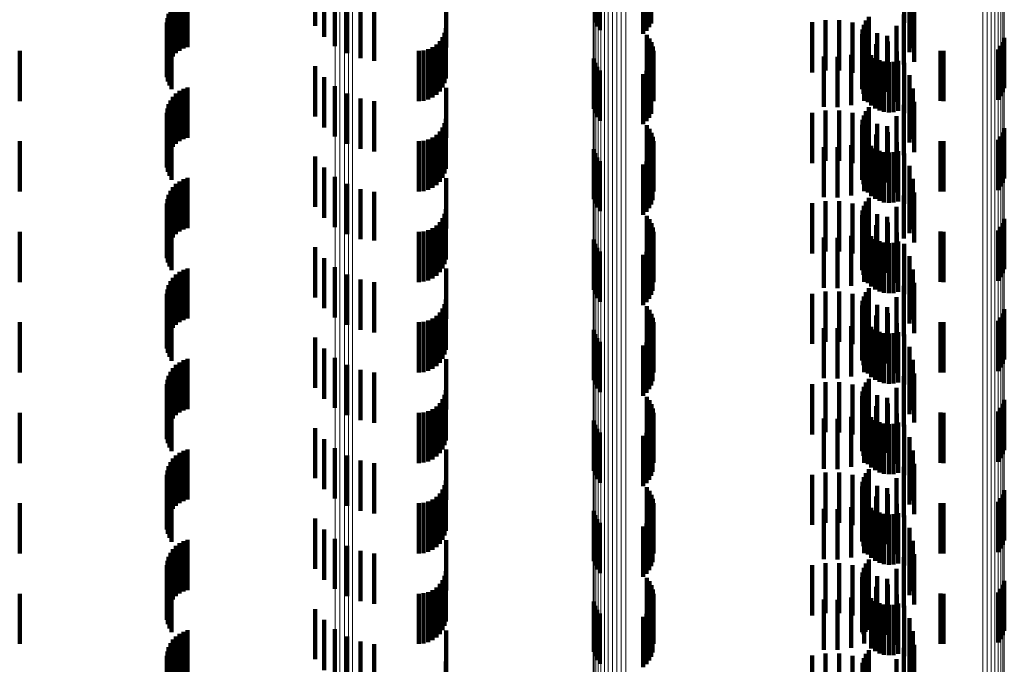
# Model space of a CAD drawing. Units: metres. Extents: x 0 to 11.2, y -0.6 to 0.6.
# Drawn here: x 0 to 0.1, y -0.2 to -0.2 of the extents above; entities that cross this region are included whole.
import ezdxf

# ---------------------------------------------------------------- set-up
doc = ezdxf.new("R2010")
doc.units = ezdxf.units.M
doc.linetypes.add('AUSGEZOGEN', pattern=[0])
doc.linetypes.add('VERDECKT2_S2', pattern=[0.0018, 0.001, -0.0008])
doc.layers.add('Standard', color=7, linetype='AUSGEZOGEN', lineweight=13)

msp = doc.modelspace()

# ---------------------------------------------------------------- linework, layer by layer
at = {"layer": 'Standard', "color": 253, "linetype": 'VERDECKT2_S2', "lineweight": 140, "transparency": 33554687}
for p, q in [((0.051478, -0.234804), (0.051478, -0.235804)), ((0.057049, -0.234739), (0.057049, -0.235739)), ((0.057089, -0.234819), (0.057089, -0.235819)), ((0.057142, -0.234892), (0.057142, -0.235892)), ((0.058124, -0.234831), (0.058124, -0.235831)), ((0.058166, -0.234755), (0.058166, -0.235755)), ((0.063201, -0.234741), (0.063201, -0.235741)), ((0.051658, -0.235022), (0.051658, -0.236022)), ((0.058008, -0.234961), (0.058008, -0.235961)), ((0.058072, -0.234901), (0.058072, -0.235901)), ((0.063308, -0.234987), (0.063308, -0.235987)), ((0.048857, -0.235256), (0.048857, -0.236256)), ((0.04894, -0.235228), (0.04894, -0.236228)), ((0.051872, -0.235205), (0.051872, -0.236205)), ((0.054086, -0.235233), (0.054086, -0.236233)), ((0.063374, -0.235248), (0.063374, -0.236248)), ((0.0486, -0.235485), (0.0486, -0.236485)), ((0.048649, -0.235413), (0.048649, -0.236413)), ((0.04871, -0.235349), (0.04871, -0.236349)), ((0.048779, -0.235297), (0.048779, -0.236297)), ((0.052115, -0.235349), (0.052115, -0.236349)), ((0.052379, -0.235449), (0.052379, -0.236449)), ((0.063306, -0.235326), (0.063306, -0.236326)), ((0.048538, -0.235648), (0.048538, -0.236648)), ((0.048562, -0.235564), (0.048562, -0.236564)), ((0.052656, -0.235502), (0.052656, -0.236502)), ((0.062494, -0.235622), (0.062494, -0.235915)), ((0.063195, -0.235575), (0.063195, -0.236575)), ((0.063397, -0.235516), (0.063397, -0.236516)), ((0.048527, -0.235734), (0.048527, -0.236734)), ((0.048531, -0.235822), (0.048531, -0.236822)), ((0.054078, -0.23585), (0.054078, -0.23685)), ((0.06137, -0.235732), (0.06137, -0.236732)), ((0.061635, -0.235689), (0.061635, -0.236689)), ((0.061904, -0.23569), (0.061904, -0.23669)), ((0.062169, -0.235735), (0.062169, -0.236735)), ((0.06237, -0.235875), (0.06237, -0.236875)), ((0.062396, -0.235784), (0.062396, -0.235838)), ((0.062396, -0.235838), (0.062396, -0.236784)), ((0.062424, -0.235823), (0.062424, -0.236823)), ((0.062438, -0.235699), (0.062438, -0.235879)), ((0.063045, -0.235802), (0.063045, -0.236802)), ((0.048549, -0.235908), (0.048549, -0.236908)), ((0.04858, -0.235989), (0.04858, -0.236989)), ((0.048623, -0.236065), (0.048623, -0.237065)), ((0.054014, -0.236028), (0.054014, -0.237028)), ((0.054054, -0.235942), (0.054054, -0.236942)), ((0.058079, -0.235982), (0.058079, -0.236982)), ((0.058131, -0.236052), (0.058131, -0.237052)), ((0.06236, -0.235969), (0.06236, -0.236969)), ((0.062366, -0.236063), (0.062366, -0.237063)), ((0.062438, -0.235879), (0.062438, -0.236699)), ((0.062494, -0.235915), (0.062494, -0.236622)), ((0.06266, -0.235951), (0.06266, -0.236951)), ((0.062858, -0.236001), (0.062858, -0.237001)), ((0.065191, -0.236041), (0.065191, -0.237041)), ((0.053728, -0.236267), (0.053728, -0.237267)), ((0.053814, -0.236227), (0.053814, -0.237227)), ((0.053892, -0.236173), (0.053892, -0.237173)), ((0.053959, -0.236106), (0.053959, -0.237106)), ((0.05817, -0.23613), (0.05817, -0.23713)), ((0.058197, -0.236213), (0.058197, -0.237213)), ((0.062388, -0.236155), (0.062388, -0.237155)), ((0.062427, -0.236242), (0.062427, -0.237242)), ((0.062641, -0.236166), (0.062641, -0.237166)), ((0.062872, -0.236117), (0.062872, -0.237117)), ((0.065124, -0.236202), (0.065124, -0.237202)), ((0.065164, -0.236125), (0.065164, -0.237125)), ((0.0456, -0.2363), (0.0456, -0.2373)), ((0.053542, -0.2363), (0.053542, -0.2373)), ((0.053637, -0.236292), (0.053637, -0.237292)), ((0.057023, -0.236453), (0.057023, -0.237453)), ((0.05821, -0.236299), (0.05821, -0.237299)), ((0.061599, -0.236414), (0.061599, -0.237414)), ((0.061871, -0.236419), (0.061871, -0.237419)), ((0.062141, -0.236378), (0.062141, -0.237378)), ((0.0624, -0.236293), (0.0624, -0.237293)), ((0.062479, -0.236321), (0.062479, -0.237321)), ((0.062544, -0.236389), (0.062544, -0.237389)), ((0.062621, -0.236445), (0.062621, -0.237445)), ((0.063054, -0.236315), (0.063054, -0.237315)), ((0.063922, -0.236297), (0.063922, -0.237297)), ((0.06398, -0.2363), (0.06398, -0.2373)), ((0.065072, -0.236273), (0.065072, -0.237273)), ((0.051478, -0.236604), (0.051478, -0.237604)), ((0.057049, -0.236539), (0.057049, -0.237539)), ((0.057089, -0.236619), (0.057089, -0.237619)), ((0.058124, -0.236631), (0.058124, -0.237163)), ((0.058166, -0.236555), (0.058166, -0.2372)), ((0.058194, -0.236472), (0.058194, -0.23724)), ((0.062706, -0.236487), (0.062706, -0.237487)), ((0.062796, -0.236514), (0.062796, -0.237514)), ((0.062891, -0.236524), (0.062891, -0.237524)), ((0.062985, -0.236519), (0.062985, -0.237519)), ((0.063077, -0.236496), (0.063077, -0.237496)), ((0.063201, -0.236541), (0.063201, -0.237541)), ((0.051658, -0.236822), (0.051658, -0.237822)), ((0.057142, -0.236692), (0.057142, -0.237692)), ((0.058008, -0.236761), (0.058008, -0.237101)), ((0.058072, -0.236701), (0.058072, -0.23713)), ((0.063308, -0.236787), (0.063308, -0.237787)), ((0.04894, -0.237028), (0.04894, -0.238028)), ((0.051872, -0.237005), (0.051872, -0.238005)), ((0.054086, -0.237033), (0.054086, -0.238033)), ((0.063374, -0.237048), (0.063374, -0.238048)), ((0.048649, -0.237213), (0.048649, -0.238213)), ((0.04871, -0.237149), (0.04871, -0.238149)), ((0.048779, -0.237097), (0.048779, -0.238097)), ((0.048857, -0.237056), (0.048857, -0.238056)), ((0.052115, -0.237149), (0.052115, -0.238149)), ((0.052379, -0.237249), (0.052379, -0.238249)), ((0.058008, -0.237101), (0.058008, -0.237761)), ((0.058072, -0.23713), (0.058072, -0.237701)), ((0.058124, -0.237163), (0.058124, -0.237631)), ((0.058166, -0.2372), (0.058166, -0.237555)), ((0.058194, -0.23724), (0.058194, -0.23724)), ((0.063306, -0.237126), (0.063306, -0.238126)), ((0.048562, -0.237364), (0.048562, -0.238364)), ((0.0486, -0.237285), (0.0486, -0.238285)), ((0.052656, -0.237302), (0.052656, -0.238302)), ((0.062494, -0.237422), (0.062494, -0.238422)), ((0.063195, -0.237375), (0.063195, -0.238375)), ((0.063397, -0.237316), (0.063397, -0.238316)), ((0.048527, -0.237534), (0.048527, -0.238534)), ((0.048531, -0.237622), (0.048531, -0.238622)), ((0.048538, -0.237448), (0.048538, -0.238448)), ((0.06137, -0.237532), (0.06137, -0.238532)), ((0.061635, -0.237489), (0.061635, -0.238489)), ((0.061904, -0.23749), (0.061904, -0.23849)), ((0.062169, -0.237535), (0.062169, -0.238535)), ((0.062396, -0.237584), (0.062396, -0.238584)), ((0.062424, -0.237623), (0.062424, -0.238623)), ((0.062438, -0.237499), (0.062438, -0.238499)), ((0.063045, -0.237602), (0.063045, -0.238602)), ((0.048549, -0.237708), (0.048549, -0.238708)), ((0.04858, -0.237789), (0.04858, -0.238789)), ((0.054014, -0.237828), (0.054014, -0.237994)), ((0.054054, -0.237742), (0.054054, -0.238037)), ((0.054078, -0.23765), (0.054078, -0.238083)), ((0.058079, -0.237782), (0.058079, -0.238782)), ((0.06236, -0.237769), (0.06236, -0.238769)), ((0.06237, -0.237675), (0.06237, -0.238675)), ((0.06266, -0.237751), (0.06266, -0.238751)), ((0.062858, -0.237801), (0.062858, -0.238801)), ((0.048623, -0.237865), (0.048623, -0.238865)), ((0.053814, -0.238027), (0.053814, -0.239027)), ((0.053892, -0.237973), (0.053892, -0.238973)), ((0.053959, -0.237906), (0.053959, -0.237955)), ((0.053959, -0.237955), (0.053959, -0.238906)), ((0.054014, -0.237994), (0.054014, -0.238828)), ((0.058131, -0.237852), (0.058131, -0.238852)), ((0.05817, -0.23793), (0.05817, -0.23893)), ((0.058197, -0.238013), (0.058197, -0.239013)), ((0.062366, -0.237863), (0.062366, -0.238863)), ((0.062388, -0.237955), (0.062388, -0.238955)), ((0.062641, -0.237966), (0.062641, -0.238966)), ((0.062872, -0.237917), (0.062872, -0.238917)), ((0.065124, -0.238002), (0.065124, -0.239002)), ((0.065164, -0.237924), (0.065164, -0.238924)), ((0.065191, -0.237841), (0.065191, -0.238841)), ((0.0456, -0.2381), (0.0456, -0.2391)), ((0.053542, -0.2381), (0.053542, -0.2391)), ((0.053637, -0.238092), (0.053637, -0.239092)), ((0.053728, -0.238067), (0.053728, -0.239067)), ((0.054054, -0.238037), (0.054054, -0.238742)), ((0.054078, -0.238083), (0.054078, -0.23865)), ((0.05821, -0.238099), (0.05821, -0.239099)), ((0.061599, -0.238214), (0.061599, -0.239214)), ((0.061871, -0.238219), (0.061871, -0.239219)), ((0.062141, -0.238178), (0.062141, -0.239178)), ((0.0624, -0.238093), (0.0624, -0.239093)), ((0.062427, -0.238042), (0.062427, -0.239042)), ((0.062479, -0.238121), (0.062479, -0.239121)), ((0.062544, -0.238189), (0.062544, -0.239189)), ((0.063054, -0.238115), (0.063054, -0.239115)), ((0.063922, -0.238097), (0.063922, -0.239097)), ((0.06398, -0.2381), (0.06398, -0.2391)), ((0.065072, -0.238073), (0.065072, -0.239073)), ((0.051478, -0.238404), (0.051478, -0.239404)), ((0.057023, -0.238253), (0.057023, -0.239253)), ((0.057049, -0.238339), (0.057049, -0.239339)), ((0.057089, -0.238419), (0.057089, -0.239419)), ((0.058166, -0.238355), (0.058166, -0.239355)), ((0.058194, -0.238272), (0.058194, -0.239272)), ((0.062621, -0.238245), (0.062621, -0.239245)), ((0.062706, -0.238287), (0.062706, -0.239287)), ((0.062796, -0.238314), (0.062796, -0.239314)), ((0.062891, -0.238324), (0.062891, -0.239324)), ((0.062985, -0.238319), (0.062985, -0.239319)), ((0.063077, -0.238296), (0.063077, -0.239296)), ((0.063201, -0.238341), (0.063201, -0.239341)), ((0.057142, -0.238492), (0.057142, -0.239492)), ((0.058008, -0.238561), (0.058008, -0.239561)), ((0.058072, -0.238501), (0.058072, -0.239501)), ((0.058124, -0.238431), (0.058124, -0.239431)), ((0.063308, -0.238587), (0.063308, -0.239587)), ((0.051658, -0.238622), (0.051658, -0.239622)), ((0.051872, -0.238805), (0.051872, -0.239805)), ((0.04871, -0.238949), (0.04871, -0.239949)), ((0.048779, -0.238897), (0.048779, -0.239897)), ((0.048857, -0.238856), (0.048857, -0.239856)), ((0.04894, -0.238828), (0.04894, -0.239828)), ((0.052115, -0.238949), (0.052115, -0.239949)), ((0.054086, -0.238833), (0.054086, -0.239833)), ((0.063306, -0.238926), (0.063306, -0.239926)), ((0.063374, -0.238848), (0.063374, -0.239848)), ((0.048562, -0.239164), (0.048562, -0.240164)), ((0.0486, -0.239085), (0.0486, -0.240085)), ((0.048649, -0.239013), (0.048649, -0.240013)), ((0.052379, -0.239049), (0.052379, -0.240049)), ((0.052656, -0.239102), (0.052656, -0.240073)), ((0.063195, -0.239175), (0.063195, -0.240036)), ((0.063397, -0.239116), (0.063397, -0.240116)), ((0.048527, -0.239334), (0.048527, -0.240334)), ((0.048538, -0.239248), (0.048538, -0.240248)), ((0.06137, -0.239332), (0.06137, -0.240332)), ((0.061635, -0.239289), (0.061635, -0.240289)), ((0.061904, -0.23929), (0.061904, -0.24029)), ((0.062169, -0.239335), (0.062169, -0.240335)), ((0.062396, -0.239384), (0.062396, -0.240384)), ((0.062438, -0.239299), (0.062438, -0.240299)), ((0.062494, -0.239222), (0.062494, -0.240222)), ((0.063045, -0.239402), (0.063045, -0.239921)), ((0.048531, -0.239422), (0.048531, -0.240422)), ((0.048549, -0.239508), (0.048549, -0.240508)), ((0.04858, -0.239589), (0.04858, -0.240589)), ((0.054054, -0.239542), (0.054054, -0.240542)), ((0.054078, -0.23945), (0.054078, -0.24045)), ((0.058079, -0.239582), (0.058079, -0.240582)), ((0.06236, -0.239569), (0.06236, -0.240569)), ((0.06237, -0.239475), (0.06237, -0.240475)), ((0.062424, -0.239423), (0.062424, -0.240423)), ((0.06266, -0.239551), (0.06266, -0.240551)), ((0.048623, -0.239665), (0.048623, -0.240665)), ((0.053892, -0.239773), (0.053892, -0.240773)), ((0.053959, -0.239706), (0.053959, -0.240706)), ((0.054014, -0.239628), (0.054014, -0.240628)), ((0.058131, -0.239652), (0.058131, -0.240652)), ((0.05817, -0.23973), (0.05817, -0.24073)), ((0.062366, -0.239663), (0.062366, -0.240663)), ((0.062388, -0.239755), (0.062388, -0.240755)), ((0.062641, -0.239766), (0.062641, -0.240766)), ((0.062858, -0.239601), (0.062858, -0.239821)), ((0.062872, -0.239717), (0.062872, -0.240717)), ((0.065164, -0.239725), (0.065164, -0.240725)), ((0.065191, -0.239641), (0.065191, -0.240641)), ((0.0456, -0.2399), (0.0456, -0.2409)), ((0.053542, -0.2399), (0.053542, -0.2409)), ((0.053637, -0.239892), (0.053637, -0.240892)), ((0.053728, -0.239867), (0.053728, -0.240867)), ((0.053814, -0.239827), (0.053814, -0.240827)), ((0.058197, -0.239813), (0.058197, -0.240813)), ((0.05821, -0.239899), (0.05821, -0.240899)), ((0.062141, -0.239978), (0.062141, -0.240978)), ((0.0624, -0.239893), (0.0624, -0.240893)), ((0.062427, -0.239842), (0.062427, -0.240842)), ((0.062479, -0.239921), (0.062479, -0.240921)), ((0.062544, -0.239989), (0.062544, -0.240989)), ((0.062858, -0.239821), (0.062858, -0.240601)), ((0.063045, -0.239921), (0.063045, -0.240402)), ((0.063054, -0.239915), (0.063054, -0.240915)), ((0.063922, -0.239897), (0.063922, -0.240897)), ((0.06398, -0.2399), (0.06398, -0.2409)), ((0.065072, -0.239873), (0.065072, -0.240873)), ((0.065124, -0.239802), (0.065124, -0.240802)), ((0.052656, -0.240073), (0.052656, -0.240073)), ((0.057023, -0.240053), (0.057023, -0.241053)), ((0.057049, -0.240139), (0.057049, -0.241139)), ((0.058166, -0.240155), (0.058166, -0.241155)), ((0.058194, -0.240072), (0.058194, -0.241072)), ((0.061599, -0.240014), (0.061599, -0.241014)), ((0.061871, -0.240019), (0.061871, -0.241019)), ((0.062621, -0.240045), (0.062621, -0.241045)), ((0.062706, -0.240087), (0.062706, -0.241087)), ((0.062796, -0.240114), (0.062796, -0.241114)), ((0.062891, -0.240124), (0.062891, -0.241124)), ((0.062985, -0.240119), (0.062985, -0.241119)), ((0.063077, -0.240096), (0.063077, -0.241096)), ((0.063195, -0.240036), (0.063195, -0.240036)), ((0.063201, -0.240141), (0.063201, -0.241141)), ((0.051478, -0.240204), (0.051478, -0.240424)), ((0.057089, -0.240219), (0.057089, -0.241219)), ((0.057142, -0.240292), (0.057142, -0.241292)), ((0.058008, -0.240361), (0.058008, -0.241361)), ((0.058072, -0.240301), (0.058072, -0.241301)), ((0.058124, -0.240231), (0.058124, -0.241231)), ((0.051478, -0.240424), (0.051478, -0.241204)), ((0.051658, -0.240422), (0.051658, -0.241422)), ((0.063308, -0.240387), (0.063308, -0.241387)), ((0.04871, -0.240749), (0.04871, -0.241749)), ((0.048779, -0.240697), (0.048779, -0.241697)), ((0.048857, -0.240656), (0.048857, -0.241656)), ((0.04894, -0.240628), (0.04894, -0.241628)), ((0.051872, -0.240605), (0.051872, -0.241605)), ((0.052115, -0.240749), (0.052115, -0.241749)), ((0.054086, -0.240633), (0.054086, -0.241633)), ((0.063306, -0.240726), (0.063306, -0.241726)), ((0.063374, -0.240648), (0.063374, -0.241648)), ((0.048562, -0.240964), (0.048562, -0.241964)), ((0.0486, -0.240885), (0.0486, -0.241885)), ((0.048649, -0.240813), (0.048649, -0.241813)), ((0.052379, -0.240849), (0.052379, -0.241849)), ((0.052656, -0.240902), (0.052656, -0.241902)), ((0.063397, -0.240916), (0.063397, -0.241916)), ((0.048527, -0.241134), (0.048527, -0.242134)), ((0.048538, -0.241048), (0.048538, -0.242048)), ((0.06137, -0.241132), (0.06137, -0.242132)), ((0.061635, -0.241089), (0.061635, -0.242089)), ((0.061904, -0.24109), (0.061904, -0.24209)), ((0.062169, -0.241135), (0.062169, -0.242135)), ((0.062438, -0.241099), (0.062438, -0.242099)), ((0.062494, -0.241022), (0.062494, -0.242022)), ((0.063195, -0.240975), (0.063195, -0.241975)), ((0.048531, -0.241222), (0.048531, -0.242222)), ((0.048549, -0.241307), (0.048549, -0.242307)), ((0.054054, -0.241342), (0.054054, -0.242342)), ((0.054078, -0.24125), (0.054078, -0.24225)), ((0.06237, -0.241275), (0.06237, -0.242275)), ((0.062396, -0.241184), (0.062396, -0.242184)), ((0.062424, -0.241223), (0.062424, -0.242223)), ((0.06266, -0.241351), (0.06266, -0.242351)), ((0.063045, -0.241202), (0.063045, -0.242202)), ((0.04858, -0.241389), (0.04858, -0.242389)), ((0.048623, -0.241465), (0.048623, -0.242465)), ((0.053959, -0.241506), (0.053959, -0.242506)), ((0.054014, -0.241428), (0.054014, -0.242428)), ((0.058079, -0.241382), (0.058079, -0.242382)), ((0.058131, -0.241452), (0.058131, -0.242452)), ((0.05817, -0.24153), (0.05817, -0.24253)), ((0.06236, -0.241369), (0.06236, -0.242369)), ((0.062366, -0.241463), (0.062366, -0.242463)), ((0.062388, -0.241555), (0.062388, -0.242555)), ((0.062858, -0.241401), (0.062858, -0.242401)), ((0.062872, -0.241517), (0.062872, -0.242517)), ((0.065164, -0.241525), (0.065164, -0.242525)), ((0.065191, -0.241441), (0.065191, -0.242441)), ((0.0456, -0.2417), (0.0456, -0.2427)), ((0.053542, -0.2417), (0.053542, -0.2427)), ((0.053637, -0.241692), (0.053637, -0.242692)), ((0.053728, -0.241667), (0.053728, -0.242667)), ((0.053814, -0.241627), (0.053814, -0.242627)), ((0.053892, -0.241573), (0.053892, -0.242573)), ((0.058197, -0.241613), (0.058197, -0.242613)), ((0.05821, -0.241699), (0.05821, -0.242699)), ((0.0624, -0.241693), (0.0624, -0.242693)), ((0.062427, -0.241642), (0.062427, -0.242642)), ((0.062479, -0.241721), (0.062479, -0.242721)), ((0.062641, -0.241566), (0.062641, -0.242566)), ((0.063054, -0.241715), (0.063054, -0.242715)), ((0.063922, -0.241697), (0.063922, -0.242697)), ((0.06398, -0.2417), (0.06398, -0.2427)), ((0.065072, -0.241673), (0.065072, -0.242673)), ((0.065124, -0.241602), (0.065124, -0.242602)), ((0.057023, -0.241853), (0.057023, -0.242853)), ((0.057049, -0.241939), (0.057049, -0.242939)), ((0.058194, -0.241872), (0.058194, -0.242872)), ((0.061599, -0.241814), (0.061599, -0.242814)), ((0.061871, -0.241819), (0.061871, -0.242819)), ((0.062141, -0.241778), (0.062141, -0.242778)), ((0.062544, -0.241789), (0.062544, -0.242789)), ((0.062621, -0.241845), (0.062621, -0.242845)), ((0.062706, -0.241887), (0.062706, -0.242887)), ((0.062796, -0.241914), (0.062796, -0.242914)), ((0.062891, -0.241924), (0.062891, -0.242924)), ((0.062985, -0.241919), (0.062985, -0.242919)), ((0.063077, -0.241896), (0.063077, -0.242896)), ((0.063201, -0.241941), (0.063201, -0.242941)), ((0.051478, -0.242004), (0.051478, -0.243004)), ((0.057089, -0.242019), (0.057089, -0.243019)), ((0.057142, -0.242092), (0.057142, -0.243092)), ((0.058072, -0.242101), (0.058072, -0.243101)), ((0.058124, -0.242031), (0.058124, -0.243031)), ((0.058166, -0.241955), (0.058166, -0.242955)), ((0.051658, -0.242222), (0.051658, -0.243222)), ((0.058008, -0.242161), (0.058008, -0.243161)), ((0.063308, -0.242187), (0.063308, -0.243187)), ((0.048779, -0.242497), (0.048779, -0.242896)), ((0.048857, -0.242456), (0.048857, -0.242917)), ((0.04894, -0.242428), (0.04894, -0.242931)), ((0.051872, -0.242405), (0.051872, -0.243405)), ((0.054086, -0.242433), (0.054086, -0.243433)), ((0.063306, -0.242526), (0.063306, -0.243526)), ((0.063374, -0.242448), (0.063374, -0.243448)), ((0.0486, -0.242685), (0.0486, -0.242801)), ((0.048649, -0.242613), (0.048649, -0.242838)), ((0.04871, -0.242549), (0.04871, -0.24287)), ((0.052115, -0.242549), (0.052115, -0.243549)), ((0.052379, -0.242649), (0.052379, -0.243649)), ((0.052656, -0.242702), (0.052656, -0.243702)), ((0.063397, -0.242716), (0.063397, -0.243692)), ((0.048538, -0.242848), (0.048538, -0.243848)), ((0.048562, -0.242764), (0.048562, -0.243764)), ((0.0486, -0.242801), (0.0486, -0.243685)), ((0.048649, -0.242838), (0.048649, -0.243613)), ((0.04871, -0.24287), (0.04871, -0.243549)), ((0.048779, -0.242896), (0.048779, -0.243497)), ((0.048857, -0.242917), (0.048857, -0.243456)), ((0.061635, -0.242889), (0.061635, -0.243889)), ((0.061904, -0.24289), (0.061904, -0.24389)), ((0.062438, -0.242899), (0.062438, -0.243899)), ((0.062494, -0.242822), (0.062494, -0.243822)), ((0.063195, -0.242775), (0.063195, -0.243775)), ((0.048527, -0.242934), (0.048527, -0.243934)), ((0.048531, -0.243022), (0.048531, -0.244022)), ((0.048549, -0.243107), (0.048549, -0.244107)), ((0.04894, -0.242931), (0.04894, -0.243428)), ((0.054078, -0.24305), (0.054078, -0.24405)), ((0.06137, -0.242932), (0.06137, -0.243932)), ((0.062169, -0.242935), (0.062169, -0.243935)), ((0.06237, -0.243075), (0.06237, -0.244075)), ((0.062396, -0.242984), (0.062396, -0.243984)), ((0.062424, -0.243023), (0.062424, -0.244023)), ((0.063045, -0.243002), (0.063045, -0.244002)), ((0.04858, -0.243189), (0.04858, -0.244189)), ((0.048623, -0.243265), (0.048623, -0.244265)), ((0.053959, -0.243306), (0.053959, -0.244306)), ((0.054014, -0.243228), (0.054014, -0.244228)), ((0.054054, -0.243142), (0.054054, -0.244142)), ((0.058079, -0.243182), (0.058079, -0.244182)), ((0.058131, -0.243252), (0.058131, -0.244252)), ((0.06236, -0.243169), (0.06236, -0.244169)), ((0.062366, -0.243263), (0.062366, -0.244263)), ((0.06266, -0.243151), (0.06266, -0.244151)), ((0.062858, -0.243201), (0.062858, -0.244201)), ((0.062872, -0.243317), (0.062872, -0.244296)), ((0.065191, -0.243241), (0.065191, -0.244241)), ((0.0456, -0.2435), (0.0456, -0.2445)), ((0.053542, -0.2435), (0.053542, -0.2445)), ((0.053637, -0.243492), (0.053637, -0.244492)), ((0.053728, -0.243467), (0.053728, -0.244467)), ((0.053814, -0.243427), (0.053814, -0.244427)), ((0.053892, -0.243373), (0.053892, -0.244373)), ((0.05817, -0.24333), (0.05817, -0.24433)), ((0.058197, -0.243413), (0.058197, -0.244413)), ((0.05821, -0.243499), (0.05821, -0.244499)), ((0.062388, -0.243355), (0.062388, -0.244355)), ((0.0624, -0.243493), (0.0624, -0.244493)), ((0.062427, -0.243442), (0.062427, -0.244442)), ((0.062641, -0.243366), (0.062641, -0.244366)), ((0.063054, -0.243515), (0.063054, -0.244197)), ((0.063922, -0.243497), (0.063922, -0.244497)), ((0.06398, -0.2435), (0.06398, -0.2445)), ((0.065072, -0.243473), (0.065072, -0.244473)), ((0.065124, -0.243403), (0.065124, -0.244403)), ((0.065164, -0.243325), (0.065164, -0.244325)), ((0.057023, -0.243653), (0.057023, -0.244653)), ((0.058194, -0.243672), (0.058194, -0.244672)), ((0.061599, -0.243614), (0.061599, -0.244614)), ((0.061871, -0.243619), (0.061871, -0.244619)), ((0.062141, -0.243578), (0.062141, -0.244578)), ((0.062479, -0.243521), (0.062479, -0.244521)), ((0.062544, -0.243589), (0.062544, -0.244589)), ((0.062621, -0.243645), (0.062621, -0.244645)), ((0.062706, -0.243687), (0.062706, -0.244687)), ((0.062796, -0.243714), (0.062796, -0.244714)), ((0.063077, -0.243696), (0.063077, -0.244696)), ((0.063397, -0.243692), (0.063397, -0.243692)), ((0.051478, -0.243804), (0.051478, -0.244804)), ((0.057049, -0.243739), (0.057049, -0.244739)), ((0.057089, -0.243819), (0.057089, -0.244819)), ((0.057142, -0.243892), (0.057142, -0.244892)), ((0.058072, -0.243901), (0.058072, -0.244901)), ((0.058124, -0.243831), (0.058124, -0.244831)), ((0.058166, -0.243755), (0.058166, -0.244755)), ((0.062891, -0.243724), (0.062891, -0.244724)), ((0.062985, -0.243719), (0.062985, -0.244719)), ((0.063201, -0.243741), (0.063201, -0.244083)), ((0.051658, -0.244022), (0.051658, -0.245022)), ((0.058008, -0.243961), (0.058008, -0.244961)), ((0.063201, -0.244083), (0.063201, -0.244741)), ((0.063308, -0.243987), (0.063308, -0.244987)), ((0.048779, -0.244297), (0.048779, -0.245297)), ((0.048857, -0.244256), (0.048857, -0.245256)), ((0.04894, -0.244228), (0.04894, -0.245228)), ((0.051872, -0.244205), (0.051872, -0.245205)), ((0.054086, -0.244233), (0.054086, -0.245233)), ((0.062872, -0.244296), (0.062872, -0.244296)), ((0.063054, -0.244197), (0.063054, -0.244515)), ((0.063374, -0.244248), (0.063374, -0.245248)), ((0.0486, -0.244485), (0.0486, -0.245485)), ((0.048649, -0.244413), (0.048649, -0.245413)), ((0.04871, -0.244349), (0.04871, -0.245349)), ((0.052115, -0.244349), (0.052115, -0.245349)), ((0.052379, -0.244449), (0.052379, -0.245449)), ((0.063306, -0.244326), (0.063306, -0.245326)), ((0.048538, -0.244648), (0.048538, -0.245648)), ((0.048562, -0.244564), (0.048562, -0.245564)), ((0.052656, -0.244502), (0.052656, -0.245502)), ((0.061635, -0.244689), (0.061635, -0.245689)), ((0.061904, -0.24469), (0.061904, -0.24569)), ((0.062494, -0.244622), (0.062494, -0.245622)), ((0.063195, -0.244575), (0.063195, -0.245575)), ((0.063397, -0.244516), (0.063397, -0.245516)), ((0.048527, -0.244734), (0.048527, -0.245734)), ((0.048531, -0.244822), (0.048531, -0.245822)), ((0.054078, -0.24485), (0.054078, -0.24585)), ((0.06137, -0.244732), (0.06137, -0.245732)), ((0.062169, -0.244735), (0.062169, -0.245735)), ((0.06237, -0.244875), (0.06237, -0.245875)), ((0.062396, -0.244784), (0.062396, -0.245784)), ((0.062424, -0.244823), (0.062424, -0.245823)), ((0.062438, -0.244699), (0.062438, -0.245699)), ((0.063045, -0.244802), (0.063045, -0.245802)), ((0.048549, -0.244908), (0.048549, -0.245908)), ((0.04858, -0.244989), (0.04858, -0.245989)), ((0.048623, -0.245065), (0.048623, -0.246065)), ((0.054014, -0.245028), (0.054014, -0.246028)), ((0.054054, -0.244942), (0.054054, -0.245942)), ((0.058079, -0.244982), (0.058079, -0.245982)), ((0.058131, -0.245052), (0.058131, -0.246052)), ((0.06236, -0.244969), (0.06236, -0.245969)), ((0.062366, -0.245063), (0.062366, -0.246063)), ((0.06266, -0.244951), (0.06266, -0.245951)), ((0.062858, -0.245001), (0.062858, -0.246001)), ((0.065191, -0.245041), (0.065191, -0.246041)), ((0.053728, -0.245267), (0.053728, -0.246267)), ((0.053814, -0.245227), (0.053814, -0.246227)), ((0.053892, -0.245173), (0.053892, -0.246173)), ((0.053959, -0.245106), (0.053959, -0.246106)), ((0.05817, -0.24513), (0.05817, -0.24613)), ((0.058197, -0.245213), (0.058197, -0.246213)), ((0.062388, -0.245155), (0.062388, -0.246155)), ((0.062427, -0.245242), (0.062427, -0.246242)), ((0.062641, -0.245166), (0.062641, -0.246166)), ((0.062872, -0.245117), (0.062872, -0.246117)), ((0.065072, -0.245273), (0.065072, -0.246273)), ((0.065124, -0.245202), (0.065124, -0.246202)), ((0.065164, -0.245125), (0.065164, -0.246125)), ((0.0456, -0.2453), (0.0456, -0.2463)), ((0.053542, -0.2453), (0.053542, -0.2463)), ((0.053637, -0.245292), (0.053637, -0.246292)), ((0.057023, -0.245453), (0.057023, -0.246453)), ((0.058194, -0.245472), (0.058194, -0.246472)), ((0.05821, -0.245299), (0.05821, -0.246299)), ((0.061599, -0.245414), (0.061599, -0.246414)), ((0.061871, -0.245419), (0.061871, -0.246419)), ((0.062141, -0.245378), (0.062141, -0.246378)), ((0.0624, -0.245293), (0.0624, -0.246293)), ((0.062479, -0.245321), (0.062479, -0.246321)), ((0.062544, -0.245389), (0.062544, -0.246389)), ((0.062621, -0.245445), (0.062621, -0.246445)), ((0.063054, -0.245315), (0.063054, -0.246315)), ((0.063922, -0.245297), (0.063922, -0.246297)), ((0.06398, -0.2453), (0.06398, -0.2463)), ((0.051478, -0.245604), (0.051478, -0.246604)), ((0.057049, -0.245539), (0.057049, -0.246539)), ((0.057089, -0.245619), (0.057089, -0.246619)), ((0.058124, -0.245631), (0.058124, -0.246631)), ((0.058166, -0.245555), (0.058166, -0.246555)), ((0.062706, -0.245487), (0.062706, -0.246487)), ((0.062796, -0.245514), (0.062796, -0.246514)), ((0.062891, -0.245524), (0.062891, -0.246524)), ((0.062985, -0.245519), (0.062985, -0.246519)), ((0.063077, -0.245496), (0.063077, -0.246496)), ((0.063201, -0.245541), (0.063201, -0.246541)), ((0.051658, -0.245822), (0.051658, -0.246822)), ((0.057142, -0.245692), (0.057142, -0.246692)), ((0.058008, -0.245761), (0.058008, -0.246761)), ((0.058072, -0.245701), (0.058072, -0.246701)), ((0.063308, -0.245787), (0.063308, -0.246787)), ((0.048857, -0.246056), (0.048857, -0.247056)), ((0.04894, -0.246028), (0.04894, -0.247028)), ((0.051872, -0.246005), (0.051872, -0.247005)), ((0.054086, -0.246033), (0.054086, -0.247033)), ((0.063374, -0.246048), (0.063374, -0.247048)), ((0.048649, -0.246213), (0.048649, -0.247213)), ((0.04871, -0.246149), (0.04871, -0.247149)), ((0.048779, -0.246097), (0.048779, -0.247097)), ((0.052115, -0.246149), (0.052115, -0.247149)), ((0.052379, -0.246249), (0.052379, -0.247249)), ((0.063306, -0.246126), (0.063306, -0.247126)), ((0.048538, -0.246448), (0.048538, -0.247448)), ((0.048562, -0.246364), (0.048562, -0.247364)), ((0.0486, -0.246285), (0.0486, -0.247285)), ((0.052656, -0.246302), (0.052656, -0.247302)), ((0.062494, -0.246422), (0.062494, -0.247422)), ((0.063195, -0.246375), (0.063195, -0.247375)), ((0.063397, -0.246316), (0.063397, -0.247316)), ((0.048527, -0.246534), (0.048527, -0.247534)), ((0.048531, -0.246622), (0.048531, -0.247622)), ((0.054078, -0.24665), (0.054078, -0.24765)), ((0.06137, -0.246532), (0.06137, -0.247532)), ((0.061635, -0.246489), (0.061635, -0.247489)), ((0.061904, -0.24649), (0.061904, -0.24749)), ((0.062169, -0.246535), (0.062169, -0.247535)), ((0.062396, -0.246584), (0.062396, -0.247584)), ((0.062424, -0.246623), (0.062424, -0.247623)), ((0.062438, -0.246499), (0.062438, -0.247499)), ((0.063045, -0.246602), (0.063045, -0.247602)), ((0.048549, -0.246708), (0.048549, -0.247708)), ((0.04858, -0.246789), (0.04858, -0.247789)), ((0.054014, -0.246828), (0.054014, -0.247828)), ((0.054054, -0.246742), (0.054054, -0.247742)), ((0.058079, -0.246782), (0.058079, -0.247782)), ((0.06236, -0.246769), (0.06236, -0.247769)), ((0.06237, -0.246675), (0.06237, -0.247675)), ((0.06266, -0.246751), (0.06266, -0.247751)), ((0.062858, -0.246801), (0.062858, -0.247801)), ((0.065191, -0.246841), (0.065191, -0.247841)), ((0.048623, -0.246865), (0.048623, -0.247865)), ((0.053814, -0.247027), (0.053814, -0.248027)), ((0.053892, -0.246973), (0.053892, -0.247973)), ((0.053959, -0.246906), (0.053959, -0.247906)), ((0.058131, -0.246852), (0.058131, -0.247852)), ((0.05817, -0.24693), (0.05817, -0.24793)), ((0.058197, -0.247013), (0.058197, -0.248013)), ((0.062366, -0.246863), (0.062366, -0.247863)), ((0.062388, -0.246955), (0.062388, -0.247904)), ((0.062427, -0.247042), (0.062427, -0.247861)), ((0.062641, -0.246966), (0.062641, -0.247966)), ((0.062872, -0.246917), (0.062872, -0.247917)), ((0.065124, -0.247002), (0.065124, -0.248002)), ((0.065164, -0.246924), (0.065164, -0.247924)), ((0.0456, -0.2471), (0.0456, -0.2481)), ((0.053542, -0.2471), (0.053542, -0.2481)), ((0.053637, -0.247092), (0.053637, -0.248092)), ((0.053728, -0.247067), (0.053728, -0.248067)), ((0.05821, -0.247099), (0.05821, -0.248099)), ((0.061599, -0.247214), (0.061599, -0.248214)), ((0.061871, -0.247219), (0.061871, -0.248219)), ((0.062141, -0.247178), (0.062141, -0.248178)), ((0.0624, -0.247093), (0.0624, -0.248093)), ((0.062479, -0.247121), (0.062479, -0.247821)), ((0.062544, -0.247189), (0.062544, -0.247786)), ((0.063054, -0.247115), (0.063054, -0.248115)), ((0.063922, -0.247097), (0.063922, -0.248097)), ((0.06398, -0.2471), (0.06398, -0.2481)), ((0.065072, -0.247073), (0.065072, -0.248073)), ((0.051478, -0.247404), (0.051478, -0.248404)), ((0.057023, -0.247253), (0.057023, -0.248253)), ((0.057049, -0.247339), (0.057049, -0.248339)), ((0.057089, -0.247419), (0.057089, -0.248419)), ((0.058124, -0.247431), (0.058124, -0.248431)), ((0.058166, -0.247355), (0.058166, -0.248355)), ((0.058194, -0.247272), (0.058194, -0.248272)), ((0.062621, -0.247245), (0.062621, -0.247758)), ((0.062706, -0.247287), (0.062706, -0.247737)), ((0.062796, -0.247314), (0.062796, -0.247724)), ((0.062891, -0.247324), (0.062891, -0.247718)), ((0.062985, -0.247319), (0.062985, -0.247721)), ((0.063077, -0.247296), (0.063077, -0.247732)), ((0.063201, -0.247341), (0.063201, -0.248341)), ((0.051658, -0.247622), (0.051658, -0.248622)), ((0.057142, -0.247492), (0.057142, -0.248492)), ((0.058008, -0.247561), (0.058008, -0.248561)), ((0.058072, -0.247501), (0.058072, -0.248501)), ((0.063308, -0.247587), (0.063308, -0.248587)), ((0.04894, -0.247828), (0.04894, -0.248828)), ((0.051872, -0.247805), (0.051872, -0.248805)), ((0.062479, -0.247821), (0.062479, -0.247821)), ((0.062544, -0.247786), (0.062544, -0.248189)), ((0.062621, -0.247758), (0.062621, -0.248245)), ((0.062706, -0.247737), (0.062706, -0.248287)), ((0.062796, -0.247724), (0.062796, -0.248314)), ((0.062891, -0.247718), (0.062891, -0.248324)), ((0.062985, -0.247721), (0.062985, -0.248319)), ((0.063077, -0.247732), (0.063077, -0.248296)), ((0.048649, -0.248013), (0.048649, -0.249013)), ((0.04871, -0.247949), (0.04871, -0.248949)), ((0.048779, -0.247897), (0.048779, -0.248897)), ((0.048857, -0.247856), (0.048857, -0.248856)), ((0.052115, -0.247949), (0.052115, -0.248949)), ((0.054086, -0.247833), (0.054086, -0.248833)), ((0.062388, -0.247904), (0.062388, -0.247904)), ((0.062427, -0.247861), (0.062427, -0.247861)), ((0.063306, -0.247926), (0.063306, -0.248926)), ((0.063374, -0.247848), (0.063374, -0.248848)), ((0.048562, -0.248164), (0.048562, -0.249164)), ((0.0486, -0.248085), (0.0486, -0.249085)), ((0.052379, -0.248049), (0.052379, -0.249049)), ((0.052656, -0.248102), (0.052656, -0.249102)), ((0.063195, -0.248175), (0.063195, -0.249175)), ((0.063397, -0.248116), (0.063397, -0.249116)), ((0.048527, -0.248334), (0.048527, -0.249334)), ((0.048538, -0.248248), (0.048538, -0.249248)), ((0.06137, -0.248332), (0.06137, -0.249332)), ((0.061635, -0.248289), (0.061635, -0.249289)), ((0.061904, -0.24829), (0.061904, -0.24929)), ((0.062169, -0.248335), (0.062169, -0.249335)), ((0.062396, -0.248384), (0.062396, -0.249384)), ((0.062438, -0.248299), (0.062438, -0.249299)), ((0.062494, -0.248222), (0.062494, -0.249222)), ((0.063045, -0.248402), (0.063045, -0.249402)), ((0.048531, -0.248422), (0.048531, -0.249422)), ((0.054078, -0.24845), (0.054078, -0.24945)), ((0.06237, -0.248475), (0.06237, -0.249475)), ((0.062424, -0.248423), (0.062424, -0.249423))]:
    msp.add_line(p, q, dxfattribs=at)
at = {"layer": 'Standard', "color": 7, "linetype": 'AUSGEZOGEN', "lineweight": 13, "transparency": 33554687}
for points in [[(0.051879, -0.197474), (0.051879, -0.210019), (0.051879, -0.222465), (0.051879, -0.234798), (0.051879, -0.247004), (0.051879, -0.25907), (0.051879, -0.270982), (0.051879, -0.282728), (0.051879, -0.294293), (0.051879, -0.305667), (0.051879, -0.316835), (0.051879, -0.327786), (0.051879, -0.338509), (0.051879, -0.348991)], [(0.051971, -0.197477), (0.051971, -0.210023), (0.051971, -0.222469), (0.051971, -0.234802), (0.051971, -0.247008), (0.051971, -0.259074), (0.051971, -0.270986), (0.051971, -0.282732), (0.051971, -0.294298), (0.051971, -0.305672), (0.051971, -0.31684), (0.051971, -0.327792), (0.051971, -0.338514), (0.051971, -0.348997)], [(0.05206, -0.197486), (0.05206, -0.210033), (0.05206, -0.22248), (0.05206, -0.234813), (0.05206, -0.24702), (0.05206, -0.259086), (0.05206, -0.270999), (0.05206, -0.282745), (0.05206, -0.294312), (0.05206, -0.305686), (0.05206, -0.316855), (0.05206, -0.327807), (0.05206, -0.33853), (0.05206, -0.349013)], [(0.052144, -0.197502), (0.052144, -0.210049), (0.052144, -0.222497), (0.052144, -0.234831), (0.052144, -0.247039), (0.052144, -0.259106), (0.052144, -0.27102), (0.052144, -0.282767), (0.052144, -0.294334), (0.052144, -0.305709), (0.052144, -0.316879), (0.052144, -0.327831), (0.052144, -0.338555)], [(0.05222, -0.197523), (0.05222, -0.210072), (0.05222, -0.222521), (0.05222, -0.234856), (0.05222, -0.247065), (0.05222, -0.259133), (0.05222, -0.271048), (0.05222, -0.282796), (0.05222, -0.294364), (0.05222, -0.30574), (0.05222, -0.316911), (0.05222, -0.327865), (0.05222, -0.33859)], [(0.064765, -0.200024), (0.064765, -0.21271), (0.064765, -0.225295), (0.064765, -0.237766), (0.064765, -0.250108), (0.064765, -0.262308), (0.064765, -0.274354), (0.064765, -0.28623), (0.064765, -0.297925), (0.064765, -0.309425), (0.064765, -0.320719), (0.064765, -0.331792), (0.064765, -0.342634)], [(0.06485, -0.200014), (0.06485, -0.2127), (0.06485, -0.225284), (0.06485, -0.237754), (0.06485, -0.250096), (0.06485, -0.262296), (0.06485, -0.274341), (0.06485, -0.286217), (0.06485, -0.297911), (0.06485, -0.309411), (0.06485, -0.320704), (0.06485, -0.331777), (0.06485, -0.342619)], [(0.064929, -0.199999), (0.064929, -0.212684), (0.064929, -0.225268), (0.064929, -0.237737), (0.064929, -0.250078), (0.064929, -0.262277), (0.064929, -0.27432), (0.064929, -0.286196), (0.064929, -0.29789), (0.064929, -0.309389), (0.064929, -0.32068), (0.064929, -0.331753), (0.064929, -0.342594)], [(0.065002, -0.199979), (0.065002, -0.212662), (0.065002, -0.225245), (0.065002, -0.237713), (0.065002, -0.250053), (0.065002, -0.262251), (0.065002, -0.274294), (0.065002, -0.286168), (0.065002, -0.297861), (0.065002, -0.309359), (0.065002, -0.320649), (0.065002, -0.331721), (0.065002, -0.342561)], [(0.065066, -0.199954), (0.065066, -0.212636), (0.065066, -0.225217), (0.065066, -0.237684), (0.065066, -0.250022), (0.065066, -0.262219), (0.065066, -0.274261), (0.065066, -0.286134), (0.065066, -0.297825), (0.065066, -0.309322), (0.065066, -0.320612), (0.065066, -0.331682), (0.065066, -0.342521)], [(0.065119, -0.199925), (0.065119, -0.212606), (0.065119, -0.225185), (0.065119, -0.23765), (0.065119, -0.249987), (0.065119, -0.262183), (0.065119, -0.274223), (0.065119, -0.286094), (0.065119, -0.297784), (0.065119, -0.309279), (0.065119, -0.320568), (0.065119, -0.331636), (0.065119, -0.342474)], [(0.065161, -0.199893), (0.065161, -0.212572), (0.065161, -0.22515), (0.065161, -0.237613), (0.065161, -0.249948), (0.065161, -0.262142), (0.065161, -0.27418), (0.065161, -0.28605), (0.065161, -0.297738), (0.065161, -0.309232), (0.065161, -0.320519), (0.065161, -0.331586), (0.065161, -0.342422)], [(0.065189, -0.199859), (0.065189, -0.212536), (0.065189, -0.225112), (0.065189, -0.237573), (0.065189, -0.249907), (0.065189, -0.262098), (0.065189, -0.274135), (0.065189, -0.286003), (0.065189, -0.29769), (0.065189, -0.309182), (0.065189, -0.320467), (0.065189, -0.331532), (0.065189, -0.342367)], [(0.057011, -0.200362), (0.057011, -0.213067), (0.057011, -0.22567), (0.057011, -0.238159), (0.057011, -0.250519), (0.057011, -0.262737), (0.057011, -0.2748), (0.057011, -0.286694), (0.057011, -0.298406), (0.057011, -0.309923), (0.057011, -0.321233), (0.057011, -0.332323), (0.057011, -0.343181)], [(0.057014, -0.200399), (0.057014, -0.213106), (0.057014, -0.225711), (0.057014, -0.238202), (0.057014, -0.250564), (0.057014, -0.262784), (0.057014, -0.274849), (0.057014, -0.286745), (0.057014, -0.298459), (0.057014, -0.309978), (0.057014, -0.321289), (0.057014, -0.332381), (0.057014, -0.343241)], [(0.057031, -0.200436), (0.057031, -0.213144), (0.057031, -0.225752), (0.057031, -0.238244), (0.057031, -0.250608), (0.057031, -0.262831), (0.057031, -0.274897), (0.057031, -0.286795), (0.057031, -0.298511), (0.057031, -0.310031), (0.057031, -0.321345), (0.057031, -0.332438), (0.057031, -0.3433)], [(0.057063, -0.20047), (0.057063, -0.213181), (0.057063, -0.22579), (0.057063, -0.238285), (0.057063, -0.250651), (0.057063, -0.262875), (0.057063, -0.274943), (0.057063, -0.286843), (0.057063, -0.29856), (0.057063, -0.310083), (0.057063, -0.321398), (0.057063, -0.332492), (0.057063, -0.343356)], [(0.057108, -0.200502), (0.057108, -0.213215), (0.057108, -0.225826), (0.057108, -0.238322), (0.057108, -0.25069), (0.057108, -0.262915), (0.057108, -0.274985), (0.057108, -0.286887), (0.057108, -0.298606), (0.057108, -0.31013), (0.057108, -0.321446), (0.057108, -0.332543), (0.057108, -0.343408)], [(0.057165, -0.200531), (0.057165, -0.213245), (0.057165, -0.225857), (0.057165, -0.238355), (0.057165, -0.250724), (0.057165, -0.262952), (0.057165, -0.275023), (0.057165, -0.286926), (0.057165, -0.298647), (0.057165, -0.310172), (0.057165, -0.32149), (0.057165, -0.332588), (0.057165, -0.343454)], [(0.057233, -0.200555), (0.057233, -0.21327), (0.057233, -0.225884), (0.057233, -0.238383), (0.057233, -0.250754), (0.057233, -0.262983), (0.057233, -0.275055), (0.057233, -0.286959), (0.057233, -0.298681), (0.057233, -0.310208), (0.057233, -0.321527), (0.057233, -0.332626), (0.057233, -0.343493)], [(0.057309, -0.200575), (0.057309, -0.213291), (0.057309, -0.225906), (0.057309, -0.238406), (0.057309, -0.250778), (0.057309, -0.263007), (0.057309, -0.275081), (0.057309, -0.286986), (0.057309, -0.298709), (0.057309, -0.310236), (0.057309, -0.321556), (0.057309, -0.332656), (0.057309, -0.343524)], [(0.057392, -0.200589), (0.057392, -0.213306), (0.057392, -0.225921), (0.057392, -0.238422), (0.057392, -0.250795), (0.057392, -0.263025), (0.057392, -0.275099), (0.057392, -0.287005), (0.057392, -0.298729), (0.057392, -0.310257), (0.057392, -0.321578), (0.057392, -0.332678), (0.057392, -0.343547)], [(0.05748, -0.200597), (0.05748, -0.213314), (0.05748, -0.22593), (0.05748, -0.238432), (0.05748, -0.250805), (0.05748, -0.263035), (0.05748, -0.27511), (0.05748, -0.287016), (0.05748, -0.29874), (0.05748, -0.310269), (0.05748, -0.32159), (0.05748, -0.332691), (0.05748, -0.34356)], [(0.057569, -0.200599), (0.057569, -0.213316), (0.057569, -0.225933), (0.057569, -0.238434), (0.057569, -0.250807), (0.057569, -0.263038), (0.057569, -0.275113), (0.057569, -0.287019), (0.057569, -0.298743), (0.057569, -0.310272), (0.057569, -0.321593), (0.057569, -0.332694), (0.057569, -0.343564)], [(0.057658, -0.200595), (0.057658, -0.213312), (0.057658, -0.225928), (0.057658, -0.238429), (0.057658, -0.250802), (0.057658, -0.263033), (0.057658, -0.275108), (0.057658, -0.287014), (0.057658, -0.298737), (0.057658, -0.310266), (0.057658, -0.321587), (0.057658, -0.332688), (0.057658, -0.343557)]]:
    msp.add_lwpolyline(points, dxfattribs=at)

doc.saveas('drawing.dxf')
